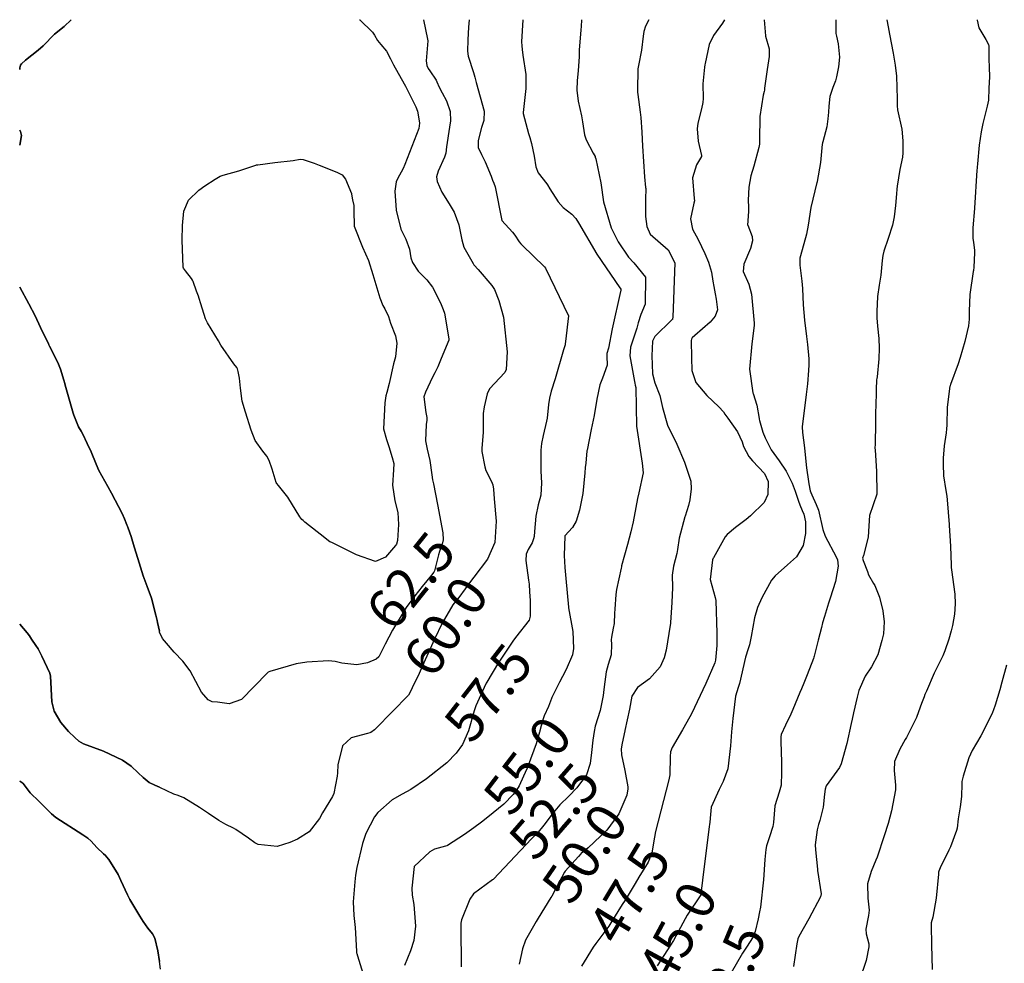
# Model space of a CAD drawing. Units: metres. Extents: x 773162 to 774200, y 8150298 to 8150963.
# Drawn here: x 773393 to 773443, y 8150538 to 8150586 of the extents above; entities that cross this region are included whole.
import ezdxf
from ezdxf.enums import TextEntityAlignment as Align

# ---------------------------------------------------------------- set-up
doc = ezdxf.new("R2010")
doc.units = ezdxf.units.M
doc.header["$MEASUREMENT"] = 0
doc.layers.add('1-Text cotas', color=7, linetype='Continuous')
doc.layers.add('CONTOURS_IDX', color=36, linetype='Continuous')
doc.styles.add('Style-ITALICS', font='ITALICS.shx')

msp = doc.modelspace()

# ---------------------------------------------------------------- linework, layer by layer
at = {"layer": 'CONTOURS_IDX', "linetype": 'Continuous', "elevation": 65}
msp.add_lwpolyline([(773409.969, 8150576.838), (773409.972, 8150576.578), (773409.985, 8150575.773), (773410.415, 8150574.696), (773410.73, 8150574.013), (773410.956, 8150573.29), (773411.307, 8150572.088), (773411.469, 8150571.697), (773411.561, 8150571.538), (773411.747, 8150571.14), (773411.862, 8150570.801), (773412.106, 8150570.139), (773412.185, 8150569.765), (773412.11, 8150569.067), (773412.016, 8150568.717), (773411.781, 8150567.707), (773411.664, 8150567.246), (773411.62, 8150567.067), (773411.567, 8150566.713), (773411.499, 8150565.378), (773411.658, 8150564.837), (773411.776, 8150564.478), (773411.95, 8150563.903), (773412.028, 8150563.609), (773412.019, 8150563.27), (773411.953, 8150562.491), (773412.073, 8150561.687), (773412.231, 8150561.095), (773412.266, 8150560.465), (773412.215, 8150559.66), (773412.157, 8150559.461), (773412.117, 8150559.39), (773411.603, 8150558.798), (773411.082, 8150558.569), (773410.114, 8150558.909), (773409.29, 8150559.331), (773408.849, 8150559.558), (773408.747, 8150559.588), (773408.673, 8150559.627), (773408.48, 8150559.793), (773407.469, 8150560.591), (773407.373, 8150560.672), (773407.311, 8150560.732), (773407.207, 8150560.874), (773406.593, 8150561.871), (773406.107, 8150562.476), (773406.024, 8150562.579), (773405.994, 8150562.629), (773405.933, 8150562.792), (773405.788, 8150563.31), (773405.636, 8150563.762), (773405.518, 8150563.979), (773405.308, 8150564.227), (773404.911, 8150564.787), (773404.716, 8150565.302), (773404.422, 8150566.237), (773404.256, 8150566.803), (773404.168, 8150567.46), (773404.116, 8150567.97), (773404.046, 8150568.314), (773404.012, 8150568.454), (773403.981, 8150568.517), (773403.82, 8150568.711), (773403.161, 8150569.668), (773403.027, 8150569.898), (773402.477, 8150570.812), (773402.372, 8150571.01), (773402.12, 8150571.787), (773402.043, 8150572.055), (773401.999, 8150572.182), (773401.903, 8150572.434), (773401.732, 8150572.935), (773401.704, 8150573.003), (773401.649, 8150573.087), (773401.341, 8150573.471), (773401.239, 8150573.621), (773401.224, 8150573.673), (773401.164, 8150575.048), (773401.186, 8150575.8), (773401.253, 8150576.543), (773401.498, 8150577.095), (773402.023, 8150577.62), (773402.335, 8150577.837), (773402.867, 8150578.173), (773403.124, 8150578.332), (773403.274, 8150578.392), (773404.074, 8150578.609), (773404.945, 8150578.899), (773404.989, 8150578.911), (773405.048, 8150578.921), (773405.917, 8150579.026), (773406.869, 8150579.14), (773407.226, 8150579.199), (773407.383, 8150579.191), (773407.933, 8150579.004), (773408.206, 8150578.899), (773409.106, 8150578.537), (773409.378, 8150578.399), (773409.545, 8150578.187), (773409.849, 8150577.452), (773409.858, 8150577.409), (773409.905, 8150577.12)], close=True, dxfattribs=at)
at = {"layer": 'CONTOURS_IDX', "linetype": 'Continuous'}
for points in [[(773392.835, 8150583.795, 62.5), (773392.85, 8150583.89, 62.5), (773392.881, 8150584.019, 62.5), (773392.92, 8150584.086, 62.5), (773393.134, 8150584.29, 62.5), (773393.788, 8150584.793, 62.5), (773394.035, 8150585.011, 62.5), (773394.625, 8150585.609, 62.5), (773395.113, 8150586.007, 62.5), (773395.472, 8150586.356, 62.5), (773395.113, 8150586.007, 62.5), (773394.625, 8150585.609, 62.5), (773394.035, 8150585.011, 62.5), (773393.788, 8150584.793, 62.5), (773393.134, 8150584.29, 62.5), (773392.92, 8150584.086, 62.5), (773392.881, 8150584.019, 62.5), (773392.85, 8150583.89, 62.5), (773392.835, 8150583.795, 62.5)], [(773413.546, 8150586.356, 60), (773413.759, 8150585.352, 60), (773413.764, 8150585.276, 60), (773413.683, 8150584.251, 60), (773413.72, 8150584.009, 60), (773413.796, 8150583.853, 60), (773413.877, 8150583.733, 60), (773414.207, 8150583.249, 60), (773414.241, 8150583.178, 60), (773414.347, 8150582.898, 60), (773414.5, 8150582.603, 60), (773414.731, 8150582.192, 60), (773414.919, 8150581.656, 60), (773414.93, 8150581.166, 60), (773414.878, 8150580.848, 60), (773414.734, 8150579.844, 60), (773414.693, 8150579.513, 60), (773414.683, 8150579.47, 60), (773414.623, 8150579.308, 60), (773414.303, 8150578.594, 60), (773414.223, 8150578.301, 60), (773414.252, 8150578.058, 60), (773414.492, 8150577.514, 60), (773414.862, 8150576.913, 60), (773415.122, 8150576.48, 60), (773415.368, 8150575.838, 60), (773415.511, 8150575.073, 60), (773415.622, 8150574.697, 60), (773416.097, 8150573.858, 60), (773416.14, 8150573.788, 60), (773416.154, 8150573.769, 60), (773416.346, 8150573.543, 60), (773417.059, 8150572.732, 60), (773417.198, 8150572.515, 60), (773417.415, 8150571.963, 60), (773417.646, 8150571.109, 60), (773417.849, 8150569.321, 60), (773417.797, 8150568.421, 60), (773417.722, 8150568.274, 60), (773416.942, 8150567.432, 60), (773416.808, 8150567.181, 60), (773416.66, 8150566.512, 60), (773416.611, 8150566.158, 60), (773416.607, 8150565.89, 60), (773416.612, 8150565.202, 60), (773416.541, 8150564.364, 60), (773416.543, 8150564.215, 60), (773416.688, 8150563.422, 60), (773416.743, 8150563.247, 60), (773417.032, 8150562.68, 60), (773417.11, 8150562.504, 60), (773417.141, 8150562.293, 60), (773417.182, 8150561.797, 60), (773417.281, 8150560.638, 60), (773417.205, 8150559.55, 60), (773416.83, 8150558.688, 60), (773416.137, 8150557.768, 60), (773416.017, 8150557.616, 60), (773415.362, 8150556.73, 60), (773415.286, 8150556.638, 60), (773415.057, 8150556.354, 60), (773414.506, 8150555.418, 60), (773414.118, 8150554.601, 60), (773413.487, 8150553.187, 60), (773413.322, 8150552.834, 60), (773412.964, 8150552.098, 60), (773412.869, 8150551.868, 60), (773412.779, 8150551.716, 60), (773411.111, 8150550.005, 60), (773411.041, 8150549.945, 60), (773410.856, 8150549.812, 60), (773410.802, 8150549.785, 60), (773410.675, 8150549.756, 60), (773409.84, 8150549.53, 60), (773409.397, 8150549.122, 60), (773409.162, 8150548.157, 60), (773409.143, 8150547.742, 60), (773409.124, 8150547.573, 60), (773408.943, 8150546.68, 60), (773408.878, 8150546.518, 60), (773408.375, 8150545.688, 60), (773408.209, 8150545.406, 60), (773407.692, 8150544.711, 60), (773407.081, 8150544.332, 60), (773406.7, 8150544.165, 60), (773406.046, 8150543.96, 60), (773405.066, 8150544.061, 60), (773404.898, 8150544.143, 60), (773404.573, 8150544.39, 60), (773403.931, 8150544.836, 60), (773403.801, 8150544.904, 60), (773403.405, 8150545.089, 60), (773403.047, 8150545.298, 60), (773402.515, 8150545.653, 60), (773402.051, 8150545.964, 60), (773401.249, 8150546.465, 60), (773400.959, 8150546.578, 60), (773400.75, 8150546.651, 60), (773400.028, 8150546.987, 60), (773400, 8150546.999, 60)], [(773410.259, 8150586.356, 62.5), (773410.278, 8150586.342, 62.5), (773410.941, 8150585.721, 62.5), (773411.039, 8150585.565, 62.5), (773411.19, 8150585.293, 62.5), (773411.363, 8150585.086, 62.5), (773411.647, 8150584.742, 62.5), (773411.864, 8150584.356, 62.5), (773412.009, 8150584.046, 62.5), (773412.566, 8150583.061, 62.5), (773412.627, 8150582.954, 62.5), (773413.158, 8150581.892, 62.5), (773413.234, 8150581.668, 62.5), (773413.314, 8150581.281, 62.5), (773413.341, 8150581.044, 62.5), (773413.309, 8150580.779, 62.5), (773412.597, 8150578.939, 62.5), (773412.501, 8150578.726, 62.5), (773412.213, 8150578.192, 62.5), (773412.144, 8150578.039, 62.5), (773412.077, 8150577.559, 62.5), (773412.149, 8150576.59, 62.5), (773412.39, 8150575.619, 62.5), (773412.646, 8150575.106, 62.5), (773412.834, 8150574.598, 62.5), (773412.903, 8150574.144, 62.5), (773412.985, 8150573.901, 62.5), (773413.284, 8150573.469, 62.5), (773413.429, 8150573.305, 62.5), (773413.72, 8150573.014, 62.5), (773414.008, 8150572.639, 62.5), (773414.415, 8150571.834, 62.5), (773414.565, 8150571.494, 62.5), (773414.619, 8150571.31, 62.5), (773414.847, 8150569.988, 62.5), (773414.855, 8150569.932, 62.5), (773414.854, 8150569.928, 62.5), (773414.851, 8150569.922, 62.5), (773414.457, 8150568.989, 62.5), (773414.282, 8150568.565, 62.5), (773414.129, 8150568.246, 62.5), (773414.013, 8150568.019, 62.5), (773413.645, 8150567.266, 62.5), (773413.572, 8150567.012, 62.5), (773413.675, 8150566.209, 62.5), (773413.719, 8150565.966, 62.5), (773413.721, 8150565.814, 62.5), (773413.695, 8150565.6, 62.5), (773413.658, 8150564.76, 62.5), (773413.736, 8150564.329, 62.5), (773413.882, 8150563.746, 62.5), (773413.979, 8150563.014, 62.5), (773414.017, 8150562.763, 62.5), (773414.059, 8150562.552, 62.5), (773414.265, 8150561.493, 62.5), (773414.545, 8150560.044, 62.5), (773414.552, 8150559.687, 62.5), (773414.521, 8150559.537, 62.5), (773414.378, 8150559.09, 62.5), (773414.325, 8150558.914, 62.5), (773414.115, 8150558.094, 62.5), (773414.08, 8150558.026, 62.5), (773413.958, 8150557.877, 62.5), (773413.486, 8150557.296, 62.5), (773413.105, 8150556.822, 62.5), (773412.663, 8150556.212, 62.5), (773411.954, 8150555.063, 62.5), (773411.589, 8150554.343, 62.5), (773411.254, 8150553.691, 62.5), (773411.128, 8150553.57, 62.5), (773410.67, 8150553.38, 62.5), (773410.134, 8150553.275, 62.5), (773409.365, 8150553.365, 62.5), (773409.027, 8150553.45, 62.5), (773408.672, 8150553.482, 62.5), (773407.558, 8150553.411, 62.5), (773407.026, 8150553.324, 62.5), (773405.673, 8150552.936, 62.5), (773405.585, 8150552.897, 62.5), (773405.522, 8150552.844, 62.5), (773404.205, 8150551.495, 62.5), (773403.58, 8150551.272, 62.5), (773402.981, 8150551.359, 62.5), (773402.705, 8150551.387, 62.5), (773402.506, 8150551.476, 62.5), (773402.166, 8150551.879, 62.5), (773401.577, 8150552.971, 62.5), (773401.205, 8150553.466, 62.5), (773400.763, 8150553.934, 62.5), (773400.363, 8150554.392, 62.5), (773400.163, 8150554.621, 62.5), (773400.01, 8150554.953, 62.5), (773400, 8150555.004, 62.5)], [(773415.887, 8150586.356, 57.5), (773415.864, 8150585.979, 57.5), (773415.822, 8150585.32, 57.5), (773415.81, 8150584.751, 57.5), (773415.841, 8150584.494, 57.5), (773416.108, 8150583.643, 57.5), (773416.177, 8150583.415, 57.5), (773416.259, 8150583.133, 57.5), (773416.658, 8150581.665, 57.5), (773416.642, 8150581.191, 57.5), (773416.531, 8150580.83, 57.5), (773416.348, 8150580.163, 57.5), (773416.357, 8150579.804, 57.5), (773416.529, 8150579.439, 57.5), (773416.722, 8150579.073, 57.5), (773417.017, 8150578.334, 57.5), (773417.096, 8150578.122, 57.5), (773417.159, 8150577.982, 57.5), (773417.224, 8150577.789, 57.5), (773417.564, 8150576.061, 57.5), (773417.566, 8150576.056, 57.5), (773418.118, 8150575.464, 57.5), (773418.234, 8150575.313, 57.5), (773418.466, 8150574.962, 57.5), (773418.541, 8150574.869, 57.5), (773418.637, 8150574.771, 57.5), (773419.168, 8150574.244, 57.5), (773419.75, 8150573.678, 57.5), (773419.804, 8150573.612, 57.5), (773420.984, 8150571.173, 57.5), (773420.841, 8150569.858, 57.5), (773420.819, 8150569.732, 57.5), (773420.811, 8150569.682, 57.5), (773420.735, 8150569.429, 57.5), (773420.302, 8150567.935, 57.5), (773420.103, 8150567.308, 57.5), (773420.007, 8150566.954, 57.5), (773419.961, 8150566.633, 57.5), (773419.891, 8150565.933, 57.5), (773419.863, 8150565.776, 57.5), (773419.691, 8150565.036, 57.5), (773419.601, 8150564.623, 57.5), (773419.564, 8150564.281, 57.5), (773419.565, 8150563.208, 57.5), (773419.598, 8150562.606, 57.5), (773419.562, 8150561.976, 57.5), (773419.44, 8150561.485, 57.5), (773419.318, 8150560.893, 57.5), (773419.25, 8150560.118, 57.5), (773419.223, 8150559.864, 57.5), (773419.197, 8150559.73, 57.5), (773419.126, 8150559.538, 57.5), (773418.926, 8150559.187, 57.5), (773418.823, 8150558.953, 57.5), (773418.794, 8150558.623, 57.5), (773418.943, 8150557.624, 57.5), (773418.966, 8150557.41, 57.5), (773418.994, 8150557.023, 57.5), (773419.025, 8150556.574, 57.5), (773419.028, 8150555.767, 57.5), (773418.967, 8150555.571, 57.5), (773418.275, 8150554.673, 57.5), (773418.139, 8150554.487, 57.5), (773417.512, 8150553.568, 57.5), (773417.402, 8150553.401, 57.5), (773416.793, 8150552.386, 57.5), (773416.765, 8150552.331, 57.5), (773416.668, 8150552.123, 57.5), (773416.231, 8150551.168, 57.5), (773416.144, 8150550.91, 57.5), (773415.859, 8150549.892, 57.5), (773415.547, 8150549.186, 57.5), (773415.224, 8150548.743, 57.5), (773414.74, 8150548.247, 57.5), (773413.71, 8150547.425, 57.5), (773412.895, 8150546.877, 57.5), (773412.461, 8150546.653, 57.5), (773411.938, 8150546.352, 57.5), (773411.211, 8150545.706, 57.5), (773411.041, 8150545.48, 57.5), (773410.592, 8150544.635, 57.5), (773410.414, 8150544.116, 57.5), (773410.129, 8150542.88, 57.5), (773410.066, 8150542.497, 57.5), (773410.025, 8150542.143, 57.5), (773409.94, 8150541.124, 57.5), (773409.982, 8150540.42, 57.5), (773410.049, 8150539.801, 57.5), (773410.115, 8150538.593, 57.5), (773410.121, 8150538.517, 57.5), (773410.13, 8150538.484, 57.5), (773410.171, 8150538.359, 57.5), (773410.434, 8150537.464, 57.5)], [(773418.649, 8150586.356, 55), (773418.585, 8150585.216, 55), (773418.595, 8150585.02, 55), (773418.611, 8150584.822, 55), (773418.653, 8150584.539, 55), (773418.792, 8150583.542, 55), (773418.792, 8150582.836, 55), (773418.664, 8150581.603, 55), (773418.666, 8150581.554, 55), (773418.943, 8150580.521, 55), (773419.003, 8150580.311, 55), (773419.09, 8150580.002, 55), (773419.226, 8150579.356, 55), (773419.317, 8150578.82, 55), (773419.436, 8150578.509, 55), (773419.876, 8150577.932, 55), (773419.907, 8150577.889, 55), (773420.035, 8150577.692, 55), (773420.465, 8150577.02, 55), (773420.709, 8150576.721, 55), (773421.164, 8150576.377, 55), (773421.369, 8150576.171, 55), (773421.502, 8150575.94, 55), (773422.438, 8150574.331, 55), (773423.62, 8150572.607, 55), (773423.637, 8150572.59, 55), (773423.674, 8150572.544, 55), (773423.672, 8150572.457, 55), (773423.663, 8150572.421, 55), (773423.232, 8150570.509, 55), (773423.034, 8150569.518, 55), (773422.963, 8150569.243, 55), (773422.953, 8150569.107, 55), (773422.971, 8150568.645, 55), (773422.735, 8150567.974, 55), (773422.589, 8150567.636, 55), (773422.435, 8150566.899, 55), (773422.297, 8150566.067, 55), (773422.154, 8150565.336, 55), (773421.94, 8150564.29, 55), (773421.935, 8150564.253, 55), (773421.88, 8150563.613, 55), (773421.85, 8150563.396, 55), (773421.818, 8150563.124, 55), (773421.718, 8150562.062, 55), (773421.659, 8150561.727, 55), (773421.548, 8150561.211, 55), (773421.386, 8150560.644, 55), (773421.201, 8150560.327, 55), (773420.809, 8150559.887, 55), (773420.806, 8150559.883, 55), (773420.806, 8150559.88, 55), (773420.805, 8150559.875, 55), (773420.761, 8150558.888, 55), (773420.803, 8150558.266, 55), (773420.859, 8150557.704, 55), (773420.99, 8150556.228, 55), (773420.992, 8150556.212, 55), (773420.993, 8150556.208, 55), (773421.21, 8150554.987, 55), (773421.245, 8150554.112, 55), (773421.195, 8150553.792, 55), (773420.876, 8150553.034, 55), (773420.682, 8150552.674, 55), (773420.53, 8150552.386, 55), (773420.134, 8150551.603, 55), (773420.114, 8150551.557, 55), (773419.96, 8150551.142, 55), (773419.748, 8150550.655, 55), (773419.654, 8150550.41, 55), (773419.519, 8150549.891, 55), (773419.51, 8150549.852, 55), (773419.504, 8150549.824, 55), (773419.326, 8150549.224, 55), (773418.926, 8150548.11, 55), (773418.905, 8150548.056, 55), (773418.894, 8150548.028, 55), (773418.842, 8150547.907, 55), (773418.45, 8150547.073, 55), (773418.318, 8150546.849, 55), (773418.151, 8150546.631, 55), (773417.667, 8150546.135, 55), (773416.848, 8150545.467, 55), (773416.523, 8150545.214, 55), (773416.135, 8150544.911, 55), (773415.647, 8150544.57, 55), (773414.787, 8150544.015, 55), (773414.755, 8150544, 55), (773414.672, 8150543.979, 55), (773414.118, 8150543.826, 55), (773413.879, 8150543.687, 55), (773413.071, 8150542.939, 55), (773413.066, 8150542.934, 55), (773413.065, 8150542.93, 55), (773412.944, 8150541.823, 55), (773412.976, 8150541.465, 55), (773413.061, 8150540.984, 55), (773413.146, 8150539.882, 55), (773413.062, 8150539.141, 55), (773412.876, 8150538.619, 55), (773412.568, 8150537.857, 55)], [(773421.655, 8150586.356, 52.5), (773421.631, 8150586.011, 52.5), (773421.616, 8150585.83, 52.5), (773421.543, 8150584.796, 52.5), (773421.53, 8150584.477, 52.5), (773421.489, 8150583.736, 52.5), (773421.438, 8150583.245, 52.5), (773421.413, 8150582.738, 52.5), (773421.486, 8150582.171, 52.5), (773421.659, 8150581.434, 52.5), (773421.712, 8150581.124, 52.5), (773421.806, 8150580.457, 52.5), (773421.896, 8150580.199, 52.5), (773422.258, 8150579.516, 52.5), (773422.354, 8150579.334, 52.5), (773422.365, 8150579.305, 52.5), (773422.384, 8150579.23, 52.5), (773422.64, 8150577.99, 52.5), (773422.792, 8150577.016, 52.5), (773423.173, 8150575.682, 52.5), (773423.54, 8150574.968, 52.5), (773424.065, 8150574.177, 52.5), (773424.338, 8150573.898, 52.5), (773424.94, 8150573.16, 52.5), (773424.915, 8150571.767, 52.5), (773424.706, 8150571.24, 52.5), (773424.564, 8150570.809, 52.5), (773424.488, 8150570.545, 52.5), (773424.163, 8150569.567, 52.5), (773424.127, 8150569.115, 52.5), (773424.379, 8150567.8, 52.5), (773424.39, 8150567.712, 52.5), (773424.413, 8150567.623, 52.5), (773424.443, 8150567.502, 52.5), (773424.477, 8150565.519, 52.5), (773424.772, 8150563.617, 52.5), (773424.811, 8150563.129, 52.5), (773424.605, 8150562.095, 52.5), (773424.533, 8150561.813, 52.5), (773424.436, 8150561.349, 52.5), (773424.298, 8150560.601, 52.5), (773424.181, 8150560.102, 52.5), (773424.007, 8150559.454, 52.5), (773423.716, 8150558.352, 52.5), (773423.704, 8150558.308, 52.5), (773423.684, 8150558.229, 52.5), (773423.444, 8150557.142, 52.5), (773423.411, 8150556.878, 52.5), (773423.364, 8150556.131, 52.5), (773423.356, 8150555.93, 52.5), (773423.326, 8150555.392, 52.5), (773423.28, 8150555.165, 52.5), (773423.195, 8150554.704, 52.5), (773423.183, 8150554.556, 52.5), (773423.189, 8150554.331, 52.5), (773423.18, 8150553.782, 52.5), (773423.032, 8150553.291, 52.5), (773422.924, 8150552.917, 52.5), (773422.85, 8150552.408, 52.5), (773422.806, 8150552.005, 52.5), (773422.771, 8150551.705, 52.5), (773422.607, 8150550.933, 52.5), (773422.365, 8150550.13, 52.5), (773422.3, 8150549.866, 52.5), (773422.231, 8150549.414, 52.5), (773422.16, 8150548.789, 52.5), (773422.102, 8150548.217, 52.5), (773421.91, 8150547.631, 52.5), (773421.421, 8150546.965, 52.5), (773421.014, 8150546.549, 52.5), (773420.54, 8150546.093, 52.5), (773420.194, 8150545.695, 52.5), (773419.721, 8150545.052, 52.5), (773419.431, 8150544.698, 52.5), (773419.099, 8150544.348, 52.5), (773417.14, 8150542.287, 52.5), (773417.126, 8150542.276, 52.5), (773417.092, 8150542.256, 52.5), (773416.113, 8150541.528, 52.5), (773415.921, 8150541.26, 52.5), (773415.507, 8150540.203, 52.5), (773415.467, 8150540.032, 52.5), (773415.457, 8150539.894, 52.5), (773415.483, 8150537.797, 52.5)], [(773425.117, 8150586.356, 50), (773424.941, 8150586.022, 50), (773424.86, 8150585.757, 50), (773424.822, 8150585.515, 50), (773424.729, 8150584.793, 50), (773424.581, 8150584.008, 50), (773424.552, 8150583.836, 50), (773424.54, 8150583.682, 50), (773424.523, 8150582.882, 50), (773424.52, 8150582.687, 50), (773424.523, 8150582.641, 50), (773424.539, 8150582.514, 50), (773424.667, 8150581.621, 50), (773424.702, 8150581.335, 50), (773424.754, 8150580.593, 50), (773424.791, 8150579.88, 50), (773424.893, 8150578.305, 50), (773424.946, 8150577.761, 50), (773424.95, 8150577.693, 50), (773424.943, 8150577.16, 50), (773424.945, 8150576.259, 50), (773425.003, 8150575.746, 50), (773425.175, 8150575.364, 50), (773426.107, 8150574.556, 50), (773426.446, 8150573.894, 50), (773426.34, 8150571.107, 50), (773426.327, 8150571.019, 50), (773426.326, 8150571.006, 50), (773426.323, 8150570.997, 50), (773426.318, 8150570.992, 50), (773426.314, 8150570.988, 50), (773426.31, 8150570.984, 50), (773426.289, 8150570.965, 50), (773425.418, 8150570.109, 50), (773425.306, 8150569.874, 50), (773425.257, 8150569.123, 50), (773425.278, 8150568.669, 50), (773425.302, 8150568.191, 50), (773425.417, 8150567.733, 50), (773425.675, 8150567.081, 50), (773425.817, 8150566.466, 50), (773426.066, 8150565.569, 50), (773426.538, 8150564.591, 50), (773426.938, 8150563.667, 50), (773427.271, 8150562.687, 50), (773427.288, 8150562.306, 50), (773427.21, 8150561.73, 50), (773427.147, 8150561.453, 50), (773426.966, 8150560.9, 50), (773426.955, 8150560.864, 50), (773426.674, 8150559.775, 50), (773426.582, 8150559.193, 50), (773426.542, 8150558.978, 50), (773426.373, 8150558.342, 50), (773426.312, 8150557.872, 50), (773426.32, 8150557.248, 50), (773426.291, 8150556.465, 50), (773426.223, 8150555.449, 50), (773426.219, 8150555.389, 50), (773426.209, 8150555.311, 50), (773425.996, 8150554.036, 50), (773425.904, 8150553.636, 50), (773425.696, 8150553.182, 50), (773425.139, 8150552.558, 50), (773424.527, 8150552.118, 50), (773424.232, 8150551.675, 50), (773424.119, 8150551.004, 50), (773423.878, 8150549.902, 50), (773423.876, 8150549.895, 50), (773423.738, 8150549.253, 50), (773423.698, 8150548.97, 50), (773423.716, 8150548.655, 50), (773423.875, 8150547.862, 50), (773424.032, 8150547.023, 50), (773424.037, 8150546.911, 50), (773423.973, 8150546.592, 50), (773423.565, 8150545.631, 50), (773422.958, 8150544.792, 50), (773422.006, 8150543.889, 50), (773421.639, 8150543.603, 50), (773421.617, 8150543.584, 50), (773421.495, 8150543.45, 50), (773420.817, 8150542.702, 50), (773420.786, 8150542.653, 50), (773420.351, 8150541.839, 50), (773420.126, 8150541.419, 50), (773420.085, 8150541.347, 50), (773419.429, 8150540.285, 50), (773419.324, 8150540.122, 50), (773418.782, 8150539.166, 50), (773418.624, 8150538.712, 50), (773418.452, 8150537.93, 50)], [(773428.996, 8150586.356, 47.5), (773428.886, 8150586.173, 47.5), (773428.419, 8150585.542, 47.5), (773428.202, 8150585.093, 47.5), (773427.992, 8150584.118, 47.5), (773427.984, 8150584.044, 47.5), (773427.969, 8150583.922, 47.5), (773427.883, 8150583.066, 47.5), (773427.891, 8150582.324, 47.5), (773427.884, 8150582.111, 47.5), (773427.811, 8150581.788, 47.5), (773427.621, 8150581.057, 47.5), (773427.59, 8150580.768, 47.5), (773427.64, 8150580.13, 47.5), (773427.811, 8150579.398, 47.5), (773427.815, 8150579.364, 47.5), (773427.81, 8150579.343, 47.5), (773427.549, 8150578.912, 47.5), (773427.345, 8150578.251, 47.5), (773427.44, 8150577.194, 47.5), (773427.444, 8150577.071, 47.5), (773427.42, 8150576.951, 47.5), (773427.248, 8150576.148, 47.5), (773427.344, 8150575.62, 47.5), (773427.633, 8150575.09, 47.5), (773427.991, 8150574.367, 47.5), (773428.17, 8150573.923, 47.5), (773428.326, 8150573.419, 47.5), (773428.399, 8150572.945, 47.5), (773428.445, 8150572.673, 47.5), (773428.508, 8150572.292, 47.5), (773428.556, 8150572.023, 47.5), (773428.627, 8150571.485, 47.5), (773428.508, 8150571.155, 47.5), (773428.259, 8150570.855, 47.5), (773427.474, 8150570.172, 47.5), (773427.335, 8150570.037, 47.5), (773427.299, 8150569.982, 47.5), (773427.286, 8150569.905, 47.5), (773427.301, 8150569.016, 47.5), (773427.311, 8150568.374, 47.5), (773427.522, 8150567.761, 47.5), (773428.086, 8150567.084, 47.5), (773428.703, 8150566.503, 47.5), (773428.938, 8150566.244, 47.5), (773429.009, 8150566.129, 47.5), (773429.157, 8150565.918, 47.5), (773429.659, 8150565.224, 47.5), (773429.903, 8150564.707, 47.5), (773429.931, 8150564.589, 47.5), (773429.964, 8150564.472, 47.5), (773430.237, 8150563.968, 47.5), (773430.434, 8150563.731, 47.5), (773431.047, 8150563.087, 47.5), (773431.232, 8150562.677, 47.5), (773431.219, 8150562.004, 47.5), (773431.023, 8150561.607, 47.5), (773430.326, 8150560.915, 47.5), (773430.104, 8150560.732, 47.5), (773429.563, 8150560.325, 47.5), (773429.125, 8150559.961, 47.5), (773429.03, 8150559.832, 47.5), (773428.422, 8150558.77, 47.5), (773428.411, 8150558.745, 47.5), (773428.384, 8150558.668, 47.5), (773428.251, 8150557.657, 47.5), (773428.516, 8150556.731, 47.5), (773428.55, 8150556.57, 47.5), (773428.598, 8150554.897, 47.5), (773428.595, 8150554.27, 47.5), (773428.536, 8150553.518, 47.5), (773428.498, 8150553.378, 47.5), (773428.027, 8150552.32, 47.5), (773427.306, 8150550.766, 47.5), (773426.911, 8150550.062, 47.5), (773426.838, 8150549.949, 47.5), (773426.303, 8150549.031, 47.5), (773426.226, 8150548.815, 47.5), (773426.209, 8150548.569, 47.5), (773426.182, 8150547.645, 47.5), (773426.134, 8150547.377, 47.5), (773425.449, 8150544.736, 47.5), (773425.396, 8150544.439, 47.5), (773425.263, 8150543.64, 47.5), (773425.069, 8150543.164, 47.5), (773424.594, 8150542.396, 47.5), (773424.404, 8150542.07, 47.5), (773423.888, 8150541.216, 47.5), (773423.74, 8150540.984, 47.5), (773423.164, 8150540.05, 47.5), (773423.052, 8150539.885, 47.5), (773422.384, 8150538.99, 47.5), (773422.259, 8150538.804, 47.5), (773421.653, 8150537.825, 47.5)], [(773431.027, 8150586.356, 45), (773431.096, 8150585.529, 45), (773431.098, 8150585.52, 45), (773431.277, 8150584.863, 45), (773431.287, 8150584.467, 45), (773431.181, 8150583.798, 45), (773431.048, 8150582.846, 45), (773431.036, 8150582.751, 45), (773431.021, 8150582.677, 45), (773430.974, 8150582.493, 45), (773430.803, 8150581.389, 45), (773430.787, 8150580.18, 45), (773430.783, 8150579.982, 45), (773430.751, 8150579.796, 45), (773430.493, 8150578.847, 45), (773430.346, 8150578.356, 45), (773430.237, 8150577.763, 45), (773430.214, 8150577.109, 45), (773430.216, 8150576.739, 45), (773430.215, 8150576.52, 45), (773430.179, 8150575.819, 45), (773430.18, 8150575.816, 45), (773430.41, 8150575.245, 45), (773430.431, 8150575.011, 45), (773430.326, 8150574.622, 45), (773429.988, 8150573.819, 45), (773429.952, 8150573.451, 45), (773430.236, 8150572.792, 45), (773430.38, 8150572.279, 45), (773430.51, 8150570.79, 45), (773430.513, 8150570.742, 45), (773430.509, 8150570.683, 45), (773430.4, 8150569.729, 45), (773430.276, 8150568.439, 45), (773430.276, 8150568.437, 45), (773430.452, 8150567.226, 45), (773430.462, 8150567.188, 45), (773430.654, 8150566.59, 45), (773430.777, 8150565.91, 45), (773430.777, 8150565.866, 45), (773430.782, 8150565.811, 45), (773430.96, 8150565.205, 45), (773431.07, 8150564.913, 45), (773431.392, 8150564.308, 45), (773431.797, 8150563.744, 45), (773432.15, 8150563.201, 45), (773432.459, 8150562.592, 45), (773432.611, 8150562.188, 45), (773432.786, 8150561.673, 45), (773432.859, 8150561.488, 45), (773432.979, 8150561.194, 45), (773433.056, 8150561.005, 45), (773433.149, 8150560.607, 45), (773433.141, 8150560.016, 45), (773433.026, 8150559.395, 45), (773432.69, 8150558.818, 45), (773432.23, 8150558.408, 45), (773431.587, 8150557.836, 45), (773431.404, 8150557.61, 45), (773430.906, 8150556.717, 45), (773430.685, 8150556.209, 45), (773430.535, 8150555.681, 45), (773430.363, 8150554.736, 45), (773430.282, 8150554.299, 45), (773430.212, 8150554.098, 45), (773430.075, 8150553.666, 45), (773429.76, 8150552.322, 45), (773429.689, 8150552.107, 45), (773429.552, 8150551.671, 45), (773429.416, 8150550.531, 45), (773429.347, 8150549.845, 45), (773429.303, 8150549.116, 45), (773429.161, 8150547.951, 45), (773428.917, 8150547.296, 45), (773428.836, 8150547.13, 45), (773428.719, 8150546.889, 45), (773428.303, 8150545.98, 45), (773428.269, 8150545.606, 45), (773428.24, 8150545.205, 45), (773428.224, 8150545.092, 45), (773428.207, 8150544.985, 45), (773427.867, 8150542.229, 45), (773427.784, 8150541.529, 45), (773427.769, 8150541.486, 45), (773427.074, 8150540.435, 45), (773426.967, 8150540.257, 45), (773426.373, 8150539.149, 45), (773426.226, 8150538.897, 45), (773425.535, 8150537.839, 45)], [(773434.699, 8150586.356, 42.5), (773434.702, 8150585.655, 42.5), (773434.733, 8150585.508, 42.5), (773434.815, 8150585.123, 42.5), (773434.885, 8150584.443, 42.5), (773434.836, 8150583.94, 42.5), (773434.73, 8150583.423, 42.5), (773434.682, 8150583.226, 42.5), (773434.556, 8150582.88, 42.5), (773434.402, 8150582.41, 42.5), (773434.342, 8150581.917, 42.5), (773434.326, 8150581.608, 42.5), (773434.299, 8150581.266, 42.5), (773434.235, 8150580.855, 42.5), (773434.031, 8150580.1, 42.5), (773434.015, 8150580.045, 42.5), (773434.012, 8150580.017, 42.5), (773434.01, 8150579.978, 42.5), (773433.914, 8150579.041, 42.5), (773433.743, 8150578.064, 42.5), (773433.737, 8150578.034, 42.5), (773433.733, 8150578.014, 42.5), (773433.426, 8150576.719, 42.5), (773433.287, 8150575.819, 42.5), (773433.206, 8150575.356, 42.5), (773432.974, 8150574.552, 42.5), (773432.862, 8150574.126, 42.5), (773432.852, 8150573.777, 42.5), (773432.962, 8150572.958, 42.5), (773433.001, 8150572.579, 42.5), (773433.026, 8150571.74, 42.5), (773433.087, 8150570.946, 42.5), (773433.205, 8150570.118, 42.5), (773433.251, 8150569.696, 42.5), (773433.315, 8150568.972, 42.5), (773433.321, 8150568.665, 42.5), (773433.299, 8150568.365, 42.5), (773433.242, 8150567.683, 42.5), (773433.189, 8150567.14, 42.5), (773433.116, 8150566.575, 42.5), (773433.007, 8150565.763, 42.5), (773432.982, 8150565.482, 42.5), (773432.994, 8150565.198, 42.5), (773433.096, 8150564.401, 42.5), (773433.153, 8150563.88, 42.5), (773433.198, 8150563.382, 42.5), (773433.295, 8150562.672, 42.5), (773433.313, 8150562.555, 42.5), (773433.383, 8150562.199, 42.5), (773433.414, 8150562.115, 42.5), (773433.467, 8150561.989, 42.5), (773433.689, 8150561.502, 42.5), (773433.815, 8150561.201, 42.5), (773434.039, 8150560.218, 42.5), (773434.151, 8150559.87, 42.5), (773434.719, 8150558.809, 42.5), (773434.784, 8150558.657, 42.5), (773434.827, 8150558.342, 42.5), (773434.679, 8150557.545, 42.5), (773434.42, 8150556.7, 42.5), (773434.335, 8150556.446, 42.5), (773434.114, 8150555.755, 42.5), (773434.025, 8150555.425, 42.5), (773433.967, 8150555.19, 42.5), (773433.789, 8150554.544, 42.5), (773433.587, 8150553.717, 42.5), (773433.577, 8150553.676, 42.5), (773433.553, 8150553.604, 42.5), (773433.235, 8150552.771, 42.5), (773433.064, 8150552.331, 42.5), (773432.943, 8150552.053, 42.5), (773432.859, 8150551.854, 42.5), (773432.5, 8150550.984, 42.5), (773432.393, 8150550.75, 42.5), (773432.114, 8150550.191, 42.5), (773431.899, 8150549.7, 42.5), (773431.882, 8150549.59, 42.5), (773431.883, 8150549.344, 42.5), (773431.919, 8150548.278, 42.5), (773431.922, 8150547.751, 42.5), (773431.891, 8150547.106, 42.5), (773431.801, 8150546.743, 42.5), (773431.581, 8150546.042, 42.5), (773431.499, 8150545.186, 42.5), (773431.475, 8150544.989, 42.5), (773431.305, 8150544.462, 42.5), (773431.148, 8150543.995, 42.5), (773431.108, 8150543.8, 42.5), (773431.068, 8150543.294, 42.5), (773430.984, 8150542.253, 42.5), (773430.833, 8150540.849, 42.5), (773430.795, 8150540.615, 42.5), (773430.718, 8150540.256, 42.5), (773430.558, 8150539.607, 42.5), (773430.428, 8150539.279, 42.5), (773430.155, 8150538.859, 42.5), (773429.913, 8150538.501, 42.5), (773429.335, 8150537.479, 42.5)], [(773437.316, 8150586.356, 40), (773437.39, 8150585.989, 40), (773437.462, 8150585.611, 40), (773437.637, 8150584.639, 40), (773437.744, 8150584.02, 40), (773437.811, 8150583.465, 40), (773437.844, 8150582.307, 40), (773437.842, 8150581.932, 40), (773437.864, 8150581.731, 40), (773438.081, 8150580.746, 40), (773438.146, 8150580.151, 40), (773438.143, 8150579.528, 40), (773438.118, 8150579.313, 40), (773437.987, 8150578.667, 40), (773437.844, 8150577.817, 40), (773437.828, 8150577.666, 40), (773437.811, 8150577.432, 40), (773437.761, 8150576.823, 40), (773437.696, 8150576.25, 40), (773437.606, 8150575.823, 40), (773437.391, 8150575.139, 40), (773437.161, 8150574.48, 40), (773437.106, 8150574.261, 40), (773437.08, 8150574.003, 40), (773437.009, 8150573.257, 40), (773436.928, 8150572.737, 40), (773436.835, 8150572.162, 40), (773436.8, 8150571.395, 40), (773436.811, 8150571.067, 40), (773436.846, 8150570.65, 40), (773436.911, 8150570.005, 40), (773436.932, 8150569.516, 40), (773436.913, 8150568.967, 40), (773436.818, 8150568.052, 40), (773436.805, 8150567.963, 40), (773436.795, 8150567.895, 40), (773436.768, 8150567.4, 40), (773436.768, 8150567.123, 40), (773436.756, 8150566.708, 40), (773436.745, 8150566.102, 40), (773436.746, 8150565.666, 40), (773436.715, 8150564.588, 40), (773436.712, 8150564.381, 40), (773436.716, 8150564.305, 40), (773436.786, 8150563.196, 40), (773436.806, 8150562.041, 40), (773436.806, 8150562.033, 40), (773436.805, 8150562.026, 40), (773436.434, 8150560.937, 40), (773436.393, 8150560.397, 40), (773436.369, 8150559.823, 40), (773436.116, 8150558.878, 40), (773436.072, 8150558.747, 40), (773436.108, 8150558.624, 40), (773436.332, 8150558.068, 40), (773436.385, 8150557.895, 40), (773436.632, 8150557.451, 40), (773436.703, 8150557.341, 40), (773436.936, 8150556.744, 40), (773437.121, 8150556.049, 40), (773437.19, 8150555.484, 40), (773437.145, 8150554.866, 40), (773437.069, 8150554.52, 40), (773436.856, 8150553.782, 40), (773436.535, 8150553.18, 40), (773436.21, 8150552.7, 40), (773435.884, 8150551.964, 40), (773435.798, 8150551.624, 40), (773435.616, 8150550.812, 40), (773435.544, 8150550.498, 40), (773435.495, 8150550.264, 40), (773435.268, 8150549.235, 40), (773434.984, 8150548.206, 40), (773434.888, 8150548.007, 40), (773434.214, 8150547.071, 40), (773434.152, 8150546.895, 40), (773434.127, 8150546.647, 40), (773434.058, 8150545.973, 40), (773433.88, 8150545.301, 40), (773433.817, 8150545.092, 40), (773433.752, 8150544.82, 40), (773433.647, 8150544.042, 40), (773433.658, 8150543.794, 40), (773433.757, 8150542.794, 40), (773433.764, 8150542.729, 40), (773433.949, 8150541.53, 40), (773433.919, 8150541.377, 40), (773433.318, 8150540.248, 40), (773432.807, 8150539.351, 40), (773432.755, 8150539.232, 40), (773432.705, 8150538.975, 40), (773432.537, 8150537.814, 40)], [(773441.949, 8150586.356, 37.5), (773441.951, 8150586.325, 37.5), (773442.035, 8150585.947, 37.5), (773442.398, 8150585.334, 37.5), (773442.541, 8150585.088, 37.5), (773442.56, 8150585.001, 37.5), (773442.554, 8150584.524, 37.5), (773442.573, 8150583.729, 37.5), (773442.581, 8150583.61, 37.5), (773442.584, 8150583.434, 37.5), (773442.56, 8150582.852, 37.5), (773442.528, 8150582.226, 37.5), (773442.468, 8150581.915, 37.5), (773442.237, 8150581.036, 37.5), (773442.15, 8150580.614, 37.5), (773442.058, 8150579.92, 37.5), (773441.967, 8150578.961, 37.5), (773441.951, 8150578.8, 37.5), (773441.945, 8150578.748, 37.5), (773441.933, 8150578.634, 37.5), (773441.813, 8150576.697, 37.5), (773441.811, 8150576.675, 37.5), (773441.739, 8150575.681, 37.5), (773441.738, 8150575.154, 37.5), (773441.759, 8150574.928, 37.5), (773441.817, 8150574.544, 37.5), (773441.823, 8150574.41, 37.5), (773441.777, 8150573.662, 37.5), (773441.762, 8150573.495, 37.5), (773441.754, 8150573.446, 37.5), (773441.577, 8150572.258, 37.5), (773441.537, 8150571.412, 37.5), (773441.537, 8150570.999, 37.5), (773441.509, 8150570.657, 37.5), (773441.318, 8150569.851, 37.5), (773441.082, 8150569.044, 37.5), (773440.977, 8150568.718, 37.5), (773440.585, 8150567.649, 37.5), (773440.565, 8150567.59, 37.5), (773440.558, 8150567.566, 37.5), (773440.421, 8150566.491, 37.5), (773440.389, 8150565.56, 37.5), (773440.385, 8150565.38, 37.5), (773440.362, 8150565.168, 37.5), (773440.266, 8150564.505, 37.5), (773440.211, 8150563.873, 37.5), (773440.207, 8150563.699, 37.5), (773440.207, 8150563.561, 37.5), (773440.234, 8150562.963, 37.5), (773440.353, 8150562.211, 37.5), (773440.403, 8150561.919, 37.5), (773440.42, 8150561.738, 37.5), (773440.51, 8150560.47, 37.5), (773440.512, 8150560.442, 37.5), (773440.514, 8150560.416, 37.5), (773440.586, 8150559.357, 37.5), (773440.614, 8150558.384, 37.5), (773440.619, 8150558.271, 37.5), (773440.633, 8150558.153, 37.5), (773440.814, 8150556.903, 37.5), (773440.833, 8150556.404, 37.5), (773440.789, 8150555.876, 37.5), (773440.686, 8150555.3, 37.5), (773440.613, 8150555.012, 37.5), (773440.492, 8150554.597, 37.5), (773440.3, 8150553.997, 37.5), (773440.189, 8150553.746, 37.5), (773439.743, 8150552.851, 37.5), (773439.352, 8150551.928, 37.5), (773439.277, 8150551.751, 37.5), (773439.227, 8150551.628, 37.5), (773439.104, 8150551.295, 37.5), (773438.95, 8150550.864, 37.5), (773438.833, 8150550.577, 37.5), (773438.325, 8150549.554, 37.5), (773438.264, 8150549.445, 37.5), (773437.984, 8150548.956, 37.5), (773437.708, 8150548.321, 37.5), (773437.688, 8150547.866, 37.5), (773437.762, 8150547.108, 37.5), (773437.756, 8150546.863, 37.5), (773437.563, 8150545.787, 37.5), (773437.391, 8150545.148, 37.5), (773437.184, 8150544.509, 37.5), (773436.821, 8150543.412, 37.5), (773436.762, 8150543.257, 37.5), (773436.511, 8150542.676, 37.5), (773436.328, 8150542.052, 37.5), (773436.35, 8150541.308, 37.5), (773436.405, 8150540.693, 37.5), (773436.384, 8150540.431, 37.5), (773436.248, 8150539.727, 37.5), (773436.26, 8150539.477, 37.5), (773436.388, 8150538.977, 37.5), (773436.399, 8150538.815, 37.5), (773436.26, 8150538.112, 37.5), (773435.924, 8150537.109, 37.5)], [(773392.835, 8150579.921, 62.5), (773392.92, 8150580.416, 62.5), (773392.916, 8150580.482, 62.5), (773392.868, 8150580.62, 62.5), (773392.835, 8150580.697, 62.5), (773392.868, 8150580.62, 62.5), (773392.916, 8150580.482, 62.5), (773392.92, 8150580.416, 62.5), (773392.835, 8150579.921, 62.5)], [(773400, 8150555.004, 62.5), (773399.91, 8150555.454, 62.5), (773399.886, 8150555.55, 62.5), (773399.815, 8150555.816, 62.5), (773399.588, 8150556.7, 62.5), (773399.366, 8150557.294, 62.5), (773399.165, 8150557.846, 62.5), (773398.892, 8150558.732, 62.5), (773398.711, 8150559.328, 62.5), (773398.546, 8150559.853, 62.5), (773398.392, 8150560.285, 62.5), (773398.342, 8150560.416, 62.5), (773398.33, 8150560.449, 62.5), (773398.215, 8150560.757, 62.5), (773398.088, 8150561.031, 62.5), (773397.542, 8150562.078, 62.5), (773397.352, 8150562.415, 62.5), (773396.895, 8150563.235, 62.5), (773396.757, 8150563.567, 62.5), (773396.505, 8150564.193, 62.5), (773396.293, 8150564.62, 62.5), (773396.068, 8150565.106, 62.5), (773395.991, 8150565.252, 62.5), (773395.856, 8150565.479, 62.5), (773395.608, 8150566.083, 62.5), (773395.578, 8150566.182, 62.5), (773395.176, 8150567.619, 62.5), (773395.148, 8150567.709, 62.5), (773395.095, 8150567.88, 62.5), (773394.934, 8150568.429, 62.5), (773394.825, 8150568.699, 62.5), (773394.647, 8150569.059, 62.5), (773394.372, 8150569.615, 62.5), (773394.337, 8150569.691, 62.5), (773394.31, 8150569.751, 62.5), (773394.213, 8150569.949, 62.5), (773393.903, 8150570.577, 62.5), (773393.622, 8150571.17, 62.5), (773393.31, 8150571.79, 62.5), (773392.835, 8150572.644, 62.5), (773393.31, 8150571.79, 62.5), (773393.622, 8150571.17, 62.5), (773393.903, 8150570.577, 62.5), (773394.213, 8150569.949, 62.5), (773394.31, 8150569.751, 62.5), (773394.337, 8150569.691, 62.5), (773394.372, 8150569.615, 62.5), (773394.647, 8150569.059, 62.5), (773394.825, 8150568.699, 62.5), (773394.934, 8150568.429, 62.5), (773395.095, 8150567.88, 62.5), (773395.148, 8150567.709, 62.5), (773395.176, 8150567.619, 62.5), (773395.578, 8150566.182, 62.5), (773395.608, 8150566.083, 62.5), (773395.856, 8150565.479, 62.5), (773395.991, 8150565.252, 62.5), (773396.068, 8150565.106, 62.5), (773396.293, 8150564.62, 62.5), (773396.505, 8150564.193, 62.5), (773396.757, 8150563.567, 62.5), (773396.895, 8150563.235, 62.5), (773397.352, 8150562.415, 62.5), (773397.542, 8150562.078, 62.5), (773398.088, 8150561.031, 62.5), (773398.215, 8150560.757, 62.5), (773398.33, 8150560.449, 62.5), (773398.342, 8150560.416, 62.5), (773398.392, 8150560.285, 62.5), (773398.546, 8150559.853, 62.5), (773398.711, 8150559.328, 62.5), (773398.892, 8150558.732, 62.5), (773399.165, 8150557.846, 62.5), (773399.366, 8150557.294, 62.5), (773399.588, 8150556.7, 62.5), (773399.815, 8150555.816, 62.5), (773399.886, 8150555.55, 62.5), (773399.91, 8150555.454, 62.5), (773400, 8150555.004, 62.5)], [(773400, 8150546.999, 60), (773399.765, 8150547.106, 60), (773399.471, 8150547.252, 60), (773399.173, 8150547.492, 60), (773398.918, 8150547.748, 60), (773398.548, 8150548.082, 60), (773398.106, 8150548.394, 60), (773397.13, 8150548.851, 60), (773396.11, 8150549.224, 60), (773395.868, 8150549.359, 60), (773395.658, 8150549.545, 60), (773395.338, 8150549.862, 60), (773394.939, 8150550.325, 60), (773394.61, 8150550.908, 60), (773394.486, 8150551.373, 60), (773394.408, 8150552.699, 60), (773394.377, 8150552.854, 60), (773393.978, 8150553.722, 60), (773393.784, 8150554.097, 60), (773393.671, 8150554.266, 60), (773393.443, 8150554.593, 60), (773393.336, 8150554.764, 60), (773393.223, 8150554.915, 60), (773392.835, 8150555.364, 60), (773393.223, 8150554.915, 60), (773393.336, 8150554.764, 60), (773393.443, 8150554.593, 60), (773393.671, 8150554.266, 60), (773393.784, 8150554.097, 60), (773393.978, 8150553.722, 60), (773394.377, 8150552.854, 60), (773394.408, 8150552.699, 60), (773394.486, 8150551.373, 60), (773394.61, 8150550.908, 60), (773394.939, 8150550.325, 60), (773395.338, 8150549.862, 60), (773395.658, 8150549.545, 60), (773395.868, 8150549.359, 60), (773396.11, 8150549.224, 60), (773397.13, 8150548.851, 60), (773398.106, 8150548.394, 60), (773398.548, 8150548.082, 60), (773398.918, 8150547.748, 60), (773399.173, 8150547.492, 60), (773399.471, 8150547.252, 60), (773399.765, 8150547.106, 60), (773400, 8150546.999, 60)], [(773443.457, 8150553.261, 35), (773443.216, 8150552.382, 35), (773443.117, 8150551.996, 35), (773442.884, 8150551.208, 35), (773442.797, 8150550.972, 35), (773442.734, 8150550.826, 35), (773442.422, 8150550.168, 35), (773442.143, 8150549.644, 35), (773441.701, 8150548.886, 35), (773441.519, 8150548.508, 35), (773441.238, 8150547.567, 35), (773441.185, 8150547.363, 35), (773441.174, 8150547.302, 35), (773441.169, 8150547.177, 35), (773441.147, 8150546.52, 35), (773441.075, 8150545.992, 35), (773441.024, 8150545.692, 35), (773440.985, 8150545.384, 35), (773440.925, 8150544.905, 35), (773440.894, 8150544.776, 35), (773440.582, 8150543.94, 35), (773440.503, 8150543.769, 35), (773440.056, 8150542.87, 35), (773439.98, 8150542.698, 35), (773439.971, 8150542.652, 35), (773439.967, 8150542.543, 35), (773439.854, 8150541.309, 35), (773439.675, 8150540.34, 35), (773439.601, 8150540.043, 35), (773439.59, 8150539.914, 35), (773439.613, 8150538.917, 35), (773439.644, 8150537.651, 35)], [(773400, 8150538.062, 57.5), (773399.917, 8150538.606, 57.5), (773399.767, 8150539.267, 57.5), (773399.644, 8150539.491, 57.5), (773399.404, 8150539.781, 57.5), (773399.166, 8150540.123, 57.5), (773398.999, 8150540.391, 57.5), (773398.481, 8150541.243, 57.5), (773398.446, 8150541.307, 57.5), (773398.363, 8150541.478, 57.5), (773398.025, 8150542.217, 57.5), (773397.879, 8150542.529, 57.5), (773397.403, 8150543.298, 57.5), (773397.29, 8150543.433, 57.5), (773397.233, 8150543.493, 57.5), (773397.136, 8150543.585, 57.5), (773396.788, 8150543.919, 57.5), (773396.509, 8150544.239, 57.5), (773396.333, 8150544.397, 57.5), (773396.073, 8150544.554, 57.5), (773394.683, 8150545.451, 57.5), (773394.462, 8150545.64, 57.5), (773393.751, 8150546.361, 57.5), (773393.458, 8150546.628, 57.5), (773393.375, 8150546.718, 57.5), (773393.071, 8150547.126, 57.5), (773393.02, 8150547.19, 57.5), (773392.996, 8150547.211, 57.5), (773392.939, 8150547.251, 57.5), (773392.835, 8150547.319, 57.5), (773392.939, 8150547.251, 57.5), (773392.996, 8150547.211, 57.5), (773393.02, 8150547.19, 57.5), (773393.071, 8150547.126, 57.5), (773393.375, 8150546.718, 57.5), (773393.458, 8150546.628, 57.5), (773393.751, 8150546.361, 57.5), (773394.462, 8150545.64, 57.5), (773394.683, 8150545.451, 57.5), (773396.073, 8150544.554, 57.5), (773396.333, 8150544.397, 57.5), (773396.509, 8150544.239, 57.5), (773396.788, 8150543.919, 57.5), (773397.136, 8150543.585, 57.5), (773397.233, 8150543.493, 57.5), (773397.29, 8150543.433, 57.5), (773397.403, 8150543.298, 57.5), (773397.879, 8150542.529, 57.5), (773398.025, 8150542.217, 57.5), (773398.363, 8150541.478, 57.5), (773398.446, 8150541.307, 57.5), (773398.481, 8150541.243, 57.5), (773398.999, 8150540.391, 57.5), (773399.166, 8150540.123, 57.5), (773399.404, 8150539.781, 57.5), (773399.644, 8150539.491, 57.5), (773399.767, 8150539.267, 57.5), (773399.917, 8150538.606, 57.5), (773400, 8150538.062, 57.5)], [(773400.059, 8150537.671, 57.5), (773400, 8150538.062, 57.5)]]:
    msp.add_polyline3d(points, dxfattribs=at)

# ---------------------------------------------------------------- texts
at = {"layer": '1-Text cotas', "linetype": 'Continuous', "style": 'Style-ITALICS'}
for s, rotation, p in [('62.5', 51.2538, (773412.895, 8150557.593, 62.5)), ('60.0', 56.1646, (773414.686, 8150555.247, 60)), ('57.5', 52.1417, (773416.876, 8150551.849, 57.5)), ('55.0', 52.5638, (773418.88, 8150548.114, 55)), ('52.5', 48.9641, (773420.262, 8150545.773, 52.5)), ('50.0', 55.5002, (773421.816, 8150543.613, 50)), ('47.5', 58.8991, (773424.112, 8150541.587, 47.5)), ('45.0', 61.78, (773426.588, 8150539.551, 45)), ('42.5', 67.3157, (773429.272, 8150537.345, 42.5))]:
    msp.add_text(s, height=2, rotation=rotation, dxfattribs=at).set_placement(p, align=Align.MIDDLE_CENTER)

doc.saveas('drawing.dxf')
